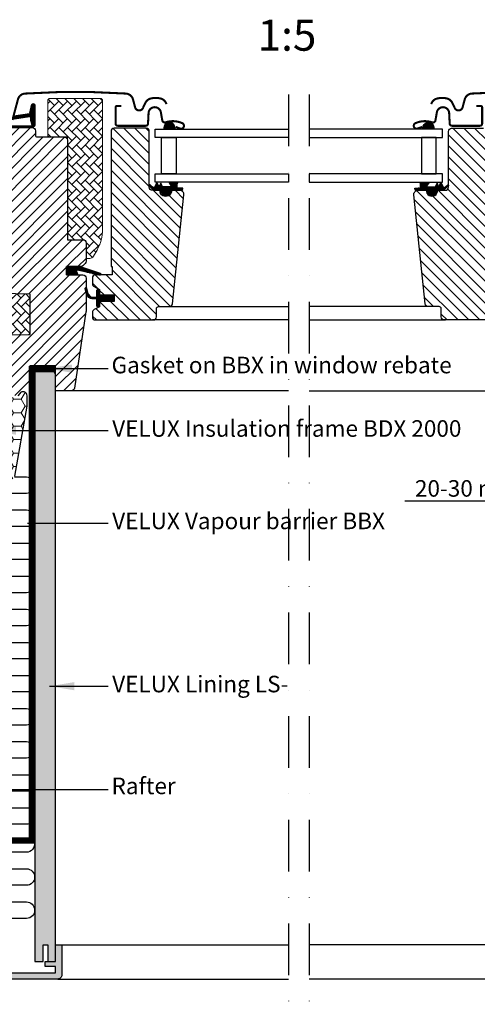
# Model space of a CAD drawing. Units: millimetres. Extents: x -50 to 2150, y -50 to 1535.
# Drawn here: x 1460 to 1681, y 256 to 732 of the extents above; entities that cross this region are included whole.
import ezdxf

# ---------------------------------------------------------------- set-up
doc = ezdxf.new("R2010")
doc.units = ezdxf.units.MM
doc.header["$LTSCALE"] = 50
doc.header["$MEASUREMENT"] = 0
doc.header["$PDSIZE"] = 2
doc.linetypes.add('DASHDOT', pattern=[1, 0.5, -0.25, 0, -0.25])
doc.linetypes.add('HIDDEN', pattern=[0.375, 0.25, -0.125])
doc.layers.get('DEFPOINTS').update_dxf_attribs({"linetype": 'CONTINUOUS'})
for name, color, linetype in [('VELUX_FLASHING', 4, 'CONTINUOUS'), ('VELUX_GASKET', 1, 'CONTINUOUS'), ('VELUX_HATCH', 1, 'CONTINUOUS'), ('VELUX_INFO', 7, 'CONTINUOUS'), ('VELUX_INSULATION', 1, 'CONTINUOUS'), ('VELUX_INSULATIONFRAME_BDX', 5, 'CONTINUOUS'), ('VELUX_LINNING', 2, 'CONTINUOUS'), ('VELUX_ROOFWINDOW', 2, 'CONTINUOUS'), ('VELUX_RUDE_59', 1, 'CONTINUOUS'), ('VELUX_TEXT_ENGLISH', 7, 'CONTINUOUS'), ('VELUX_VAPOUR-BARRIER', 1, 'HIDDEN')]:
    doc.layers.add(name, color=color, linetype=linetype)
doc.styles.add('Verdana', font='verdana.ttf')
doc.dimstyles.new('VERDANA', dxfattribs={"dimtxt": 8, "dimasz": 12, "dimexe": 2, "dimexo": 0, "dimgap": 2, "dimtad": 1, "dimdec": 0, "dimzin": 0, "dimdsep": 46, "dimtxsty": 'Verdana', "dimcen": 0.09, "dimclrd": 256, "dimclre": 256, "dimclrt": 256, "dimadec": 0, "dimazin": 0, "dimtfac": 1, "dimtdec": 0, "dimtix": 1, "dimtmove": 0, "dimatfit": 3, "dimfxl": 1, "dimtolj": 1, "dimtzin": 0, "dimarcsym": 0})

# ---------------------------------------------------------------- blocks, each defined once
blk = doc.blocks.new('V22BDX_B-B')
at = {"layer": 'VELUX_INSULATIONFRAME_BDX', "linetype": 'Continuous', "lineweight": 0}
h = blk.add_hatch(dxfattribs=at)
h.set_pattern_fill('HONEY', color=256, scale=30, style=0)
edge = h.paths.add_edge_path(flags=0)
edge.add_arc((11.5, -54.08), 2, 350, 360)
edge.add_line((13.5, -54.08), (13.5, -49.51))
edge.add_arc((11.5, -49.51), 2, 0, 143)
edge.add_line((9.9, -48.3), (9, -49.5))
edge.add_arc((7.4, -48.3), 2, 270, 323, ccw=False)
edge.add_line((7.4, -50.3), (2, -50.3))
edge.add_arc((2, -48.3), 2, 180, 270, ccw=False)
edge.add_line((0, -48.3), (0, -2))
edge.add_arc((-2, -2), 2, 0, 90)
edge.add_line((-2, 0), (-12.7, 0))
edge.add_arc((-12.7, -2), 2, 90, 180)
edge.add_line((-14.7, -2), (-14.7, -34))
edge.add_line((-14.7, -34), (-6.2, -34))
edge.add_line((-6.2, -34), (-6.2, -36.5))
edge.add_line((-6.2, -36.5), (-14.7, -36.5))
edge.add_line((-14.7, -36.5), (-14.7, -38))
edge.add_arc((-16.7, -38), 2, 305, 360, ccw=False)
edge.add_line((-15.55, -39.64), (-16.15, -40.05))
edge.add_arc((-15, -41.69), 2, 125, 180)
edge.add_line((-17, -41.69), (-17, -88))
edge.add_arc((-15, -88), 2, 180, 270)
edge.add_line((-15, -90), (-7, -90))
edge.add_line((-7, -90), (-7, -53))
edge.add_line((-7, -53), (-6.5, -53))
edge.add_line((-6.5, -53), (-6.5, -90))
edge.add_line((-6.5, -90), (5.52, -90))
edge.add_arc((5.52, -88), 2, 270, 350)
edge.add_line((7.49, -88.35), (13.47, -54.42))
at = {"layer": 'VELUX_INSULATIONFRAME_BDX', "linetype": 'Continuous', "lineweight": 30}
for p, q in [((9.9, -48.3), (9, -49.5)), ((13.5, -54.08), (13.5, -49.51)), ((7.49, -88.35), (13.47, -54.42))]:
    blk.add_line(p, q, dxfattribs=at)
for centre, start, end in [((11.5, -49.51), 0, 143), ((11.5, -54.08), 350, 0)]:
    blk.add_arc(centre, 2, start, end, dxfattribs=at)
blk = doc.blocks.new('V22_LS-_B-B')
at = {"layer": 'VELUX_HATCH'}
h = blk.add_hatch(dxfattribs=at)
h.set_pattern_fill('DOTS', color=256, scale=50, style=0)
h.paths.add_polyline_path([(27.3, -75), (27.3, -39), (24.99, -35), (18.45, -35), (17.3, -37), (17.3, -75), (17.3, -323), (21.3, -323), (21.3, -315), (23.6, -315), (23.6, -323), (27.3, -323)])
h.paths.add_polyline_path([(30.3, -329.5), (30.3, -315), (27.3, -315), (27.3, -323), (23.6, -323), (22.3, -323), (22.3, -325.5), (27.3, -325.5), (27.3, -328.5), (-21.35, -328.5), (-23.23, -321.5), (-20.2, -321.5), (-20.03, -323.5), (-17.7, -323.5), (-17.7, -319), (-21.7, -319), (-21.7, -317), (-23, -317), (-26.25, -319.17, 0.321703), (-26.67, -320.26), (-24.05, -330.02, 0.339454), (-22.12, -331.5), (28.3, -331.5, 0.414214)])
h.paths.add_polyline_path([(272.7, -75), (272.7, -37), (271.55, -35), (265.01, -35), (262.7, -39), (262.7, -75), (262.7, -323), (266.4, -323), (266.4, -315), (268.7, -315), (268.7, -323), (272.7, -323)])
h.paths.add_polyline_path([(316.67, -320.26, 0.321703), (316.25, -319.17), (313, -317), (311.7, -317), (311.7, -319), (307.7, -319), (307.7, -323.5), (310.03, -323.5), (310.2, -321.5), (313.23, -321.5), (311.35, -328.5), (262.7, -328.5), (262.7, -325.5), (267.7, -325.5), (267.7, -323), (262.7, -323), (262.7, -315), (259.7, -315), (259.7, -329.5, 0.414214), (261.7, -331.5), (312.12, -331.5, 0.339454), (314.05, -330.02)])
at = {"layer": 'VELUX_LINNING', "color": 0}
blk.add_lwpolyline([(27.3, -323), (27.3, -75), (27.3, -39), (24.99, -35), (18.45, -35), (17.3, -37), (17.3, -75), (17.3, -323), (21.3, -323), (21.3, -315), (23.6, -315), (23.6, -323), (27.3, -323)], dxfattribs=at)
blk.add_lwpolyline([(28.3, -331.5), (-22.12, -331.5, -0.339454), (-24.05, -330.02), (-26.67, -320.26, -0.321703), (-26.25, -319.17), (-23, -317), (-21.7, -317), (-21.7, -319), (-17.7, -319), (-17.7, -323.5), (-20.03, -323.5), (-20.2, -321.5), (-23.23, -321.5), (-21.35, -328.5), (27.3, -328.5), (27.3, -325.5), (22.3, -325.5), (22.3, -323), (27.3, -323), (27.3, -315), (30.3, -315), (30.3, -329.5, -0.414214)], format="xyb", close=True, dxfattribs=at)
blk = doc.blocks.new('V22GGL_B-B')
at = {"layer": 'VELUX_GASKET'}
h = blk.add_hatch(dxfattribs=at)
h.set_pattern_fill('ANSI31', color=256, style=0)
h.set_pattern_definition([(45, (303.03042, -133.28539), (-0.088388348, 0.088388348), [])])
edge = h.paths.add_edge_path()
edge.add_line((1465.18, 684.06), (1465.82, 681.3))
edge.add_arc((1466.45, 681.59), 0.7, 205, 377.9204)
edge.add_arc((1481.29, 686.39), 14.9, 184.5466, 197.9204, ccw=False)
edge.add_arc((1466.75, 685.23), 0.315, 108.8907, 183.5932, ccw=False)
edge.add_arc((1466.45, 686.2), 0.7, 286.8045, 433.1955)
edge.add_arc((1466.74, 687.16), 0.3, 175.4534, 253.1955, ccw=False)
edge.add_arc((1481.29, 686), 14.9, 162.0796, 175.4534, ccw=False)
edge.add_arc((1466.45, 690.8), 0.7, 342.0796, 515)
edge.add_line((1465.82, 691.1), (1465.18, 688.33))
edge.add_arc((1466.2, 688.05), 1.06, 164.7734, 197.6418)
edge.add_arc((1464.66, 687.45), 0.6, -86.0725, 27.4153, ccw=False)
edge.add_line((1464.7, 686.85), (1457.01, 685.69))
edge.add_arc((1457.39, 685.11), 0.695, 123.8771, 266.2684)
edge.add_line((1457.35, 684.42), (1464.7, 685.54))
edge.add_arc((1464.66, 684.94), 0.6, -27.4153, 86.0725, ccw=False)
edge.add_arc((1466.2, 684.34), 1.06, 162.3582, 195.2266)
h = blk.add_hatch(dxfattribs=at)
h.set_pattern_fill('ANSI31', color=256, angle=-90, style=0)
h.set_pattern_definition([(225, (2733.55963, 1989.70429), (-0.088388348, 0.088388348), [])])
h.paths.add_polyline_path([(1529.75, 680.52), (1529.6, 679.4), (1535.26, 679.4), (1534.9, 680.91, 0.8041)])
h = blk.add_hatch(dxfattribs=at)
h.set_pattern_fill('ANSI31', color=256, angle=-90, style=0)
h.set_pattern_definition([(315, (456.52529, 1989.70429), (0.088388348, 0.088388348), [])])
h.paths.add_polyline_path([(1655.18, 680.91), (1654.82, 679.4), (1660.48, 679.4), (1660.33, 680.52, 0.8041)])
h = blk.add_hatch(dxfattribs=at)
h.set_pattern_fill('ANSI31', color=256, style=0)
h.set_pattern_definition([(45, (70.85415, -390.51233), (-0.088388348, 0.088388348), [])])
h.paths.add_polyline_path([(1532.85, 649.9), (1535.92, 649.9), (1538.75, 649.96), (1538.92, 650.93), (1536.42, 650.93, -0.36397), (1536.17, 651.22), (1536.17, 652.99, -0.240305), (1536.34, 653.32, 0.674576), (1536.15, 653.9), (1532.45, 653.9, 0.523641), (1532.21, 653.53), (1533.22, 651.98, -0.595689), (1532.97, 651.6), (1528.98, 651.6), (1528.17, 653.41), (1527.6, 652.11, -0.649408), (1527.05, 652.11), (1526.29, 653.8), (1525.27, 651.5, -0.488006), (1524.51, 651.31), (1522.98, 652.5, 0.323731), (1522.65, 652.39), (1522.65, 652.04, 0.109394), (1522.75, 651.95), (1525.01, 649.9), (1528.35, 649.9), (1528.35, 649.65, 0.999753), (1532.85, 649.65)])
h = blk.add_hatch(dxfattribs=at)
h.set_pattern_fill('ANSI31', color=256, style=0)
h.set_pattern_definition([(135, (3119.19587, -390.51233), (0.088388348, 0.088388348), [])])
h.paths.add_polyline_path([(1657.2, 649.9), (1654.13, 649.9), (1651.3, 649.96), (1651.13, 650.93), (1653.63, 650.93, 0.36397), (1653.88, 651.22), (1653.88, 652.99, 0.240305), (1653.71, 653.32, -0.674576), (1653.9, 653.9), (1657.6, 653.9, -0.523641), (1657.84, 653.53), (1656.83, 651.98, 0.595689), (1657.08, 651.6), (1661.07, 651.6), (1661.88, 653.41), (1662.45, 652.11, 0.649408), (1663, 652.11), (1663.76, 653.8), (1664.78, 651.5, 0.488006), (1665.54, 651.31), (1667.07, 652.5, -0.323731), (1667.4, 652.39), (1667.4, 652.04, -0.109394), (1667.3, 651.95), (1665.04, 649.9), (1661.7, 649.9), (1661.7, 649.65, -0.999753), (1657.2, 649.65)])
h = blk.add_hatch(dxfattribs=at)
h.set_pattern_fill('ANSI31', color=1, angle=90, style=0)
h.set_pattern_definition([(225, (2806.44446, 1964.54349), (-0.088388348, 0.088388348), [])])
h.paths.add_polyline_path([(1488.07, 609), (1487.44, 610.66, -0.557806), (1487.95, 611.34), (1498.69, 608.81, 0.849746), (1498.85, 609.79), (1489.28, 613), (1482.5, 613), (1482.5, 609)])
h = blk.add_hatch(dxfattribs=at)
h.set_pattern_fill('ANSI31', color=256, style=0)
h.set_pattern_definition([(45, (70.80417, -390.51233), (-0.088388348, 0.088388348), [])])
h.paths.add_polyline_path([(1505.7, 599.4), (1498.6, 599.4), (1498.6, 601.02), (1497.81, 601.81, 0.668166), (1497.3, 601.6), (1497.3, 598.19), (1495.76, 598.16, -0.357566), (1492.72, 600.45), (1492.22, 602.51, 0.336997), (1492, 602.8), (1492, 600.95), (1492.3, 599.73, 0.334355), (1495.09, 597.44), (1497.3, 597.39), (1497.3, 593.92, 0.668166), (1497.81, 593.71), (1498.6, 594.5), (1498.6, 596.2), (1505.7, 596.2)])
at = {"layer": 'VELUX_HATCH', "linetype": 'Continuous', "lineweight": 0}
h = blk.add_hatch(dxfattribs=at)
h.set_pattern_fill('AR-HBONE', color=256, scale=0.75, angle=90, style=0)
h.set_pattern_definition([(135, (929.41, 3.6206), (-4.242641, -1e-14), [9, -3]), (225, (927.2886, 5.742), (-4.242641, -1e-14), [9, -3])])
edge = h.paths.add_edge_path()
edge.add_line((1492, 617), (1493.85, 617))
edge.add_arc((1493.85, 619), 2, 270, 330)
edge.add_line((1495.58, 618), (1497.32, 621.02))
edge.add_arc((1480, 631.02), 20, 330, 360)
edge.add_line((1500, 631.02), (1500, 693.3))
edge.add_arc((1499, 693.3), 1, 0, 90)
edge.add_line((1499, 694.3), (1474.5, 694.3))
edge.add_arc((1474.5, 693.3), 1, 90, 180)
edge.add_line((1473.5, 693.3), (1473.5, 676.7))
edge.add_arc((1474.5, 676.7), 1, 180.0025, 270)
edge.add_line((1474.5, 675.7), (1483, 675.7))
edge.add_line((1483, 675.7), (1483, 626.7))
edge.add_line((1483, 626.7), (1483, 626))
edge.add_line((1483, 626), (1490.5, 626))
edge.add_arc((1490.5, 624.5), 1.5, 0.0004, 90, ccw=False)
edge.add_line((1492, 624.5), (1492, 617))
at = {"layer": 'VELUX_HATCH'}
h = blk.add_hatch(dxfattribs=at)
h.set_pattern_fill('ANSI31', color=256, scale=30, style=0)
edge = h.paths.add_edge_path()
edge.add_line((1492, 607.5), (1492, 591.31))
edge.add_arc((1490.5, 591.31), 1.5, -8.5037, 0.0037, ccw=False)
edge.add_line((1491.98, 591.09), (1486.49, 554.28))
edge.add_arc((1485.01, 554.5), 1.5, 269.9992, 351.5123, ccw=False)
edge.add_line((1485.01, 553), (1477.3, 553))
edge.add_line((1477.3, 553), (1477.3, 565))
edge.add_line((1477.3, 565), (1464.8, 565))
edge.add_line((1464.8, 565), (1464.8, 558))
edge.add_line((1464.8, 558), (1457.5, 550.7))
edge.add_line((1457.5, 550.7), (1452, 550.7))
edge.add_line((1452, 550.7), (1450, 552.7))
edge.add_line((1450, 552.7), (1450, 580))
edge.add_line((1450, 580), (1465, 580.26))
edge.add_line((1465, 580.26), (1465, 599.74))
edge.add_line((1465, 599.74), (1451, 599.98))
edge.add_line((1451, 599.98), (1451, 601.5))
edge.add_line((1451, 601.5), (1450, 601.5))
edge.add_line((1450, 601.5), (1450, 609.1))
edge.add_line((1450, 609.1), (1450.5, 609.6))
edge.add_line((1450.5, 609.6), (1455, 609.6))
edge.add_line((1455, 609.6), (1455, 612))
edge.add_line((1455, 612), (1450.5, 612))
edge.add_line((1450.5, 612), (1450, 612.5))
edge.add_line((1450, 612.5), (1450, 678.7))
edge.add_arc((1451.5, 678.7), 1.5, 89.9992, 180.0005, ccw=False)
edge.add_line((1451.5, 680.2), (1466, 680.2))
edge.add_arc((1466, 678.7), 1.5, -0.0006, 90.0009, ccw=False)
edge.add_line((1467.5, 678.7), (1467.5, 676.7))
edge.add_arc((1468.5, 676.7), 1, 180.0008, 269.9983)
edge.add_line((1468.5, 675.7), (1481.5, 675.7))
edge.add_arc((1481.5, 674.2), 1.5, -0.0002, 90.0004, ccw=False)
edge.add_line((1483, 674.2), (1483, 626))
edge.add_line((1483, 626), (1490.5, 626))
edge.add_arc((1490.5, 624.5), 1.5, 0.0002, 90.0002, ccw=False)
edge.add_line((1492, 624.5), (1492, 615.6))
edge.add_arc((1490.5, 615.6), 1.5, 314.9998, 359.9997, ccw=False)
edge.add_line((1491.56, 614.54), (1490.46, 613.44))
edge.add_arc((1489.4, 614.5), 1.5, 269.9993, 315.0005, ccw=False)
edge.add_line((1489.4, 613), (1482.5, 613))
edge.add_line((1482.5, 613), (1482.5, 609))
edge.add_line((1482.5, 609), (1490.5, 609))
edge.add_arc((1490.5, 607.5), 1.5, 0.0002, 90.0002, ccw=False)
h = blk.add_hatch(dxfattribs=at)
h.set_pattern_fill('ANSI31', color=256, scale=30, angle=90, style=0)
edge = h.paths.add_edge_path()
edge.add_arc((1537.39, 647.9), 2, 354.1517, 450.0001)
edge.add_line((1537.39, 649.9), (1533.4, 649.9))
edge.add_arc((1530.6, 649.71), 2.81, -183.9501, 3.9501, ccw=False)
edge.add_line((1527.8, 649.9), (1524.1, 649.9))
edge.add_arc((1524.1, 651.4), 1.5, 179.9308, 270.0687, ccw=False)
edge.add_line((1522.6, 651.4), (1522.6, 678.4))
edge.add_arc((1521.1, 678.4), 1.5, 0.0009, 89.9997)
edge.add_line((1521.1, 679.9), (1505.6, 679.9))
edge.add_arc((1505.6, 678.4), 1.5, 90, 180)
edge.add_line((1504.1, 678.4), (1504.1, 613))
edge.add_line((1504.1, 613), (1504.57, 613))
edge.add_line((1504.57, 613), (1504.6, 613))
edge.add_line((1504.6, 613), (1504.6, 609))
edge.add_line((1504.6, 609), (1496.6, 609))
edge.add_arc((1496.6, 607.5), 1.5, 90.0003, 180)
edge.add_line((1495.1, 607.5), (1495.1, 604.71))
edge.add_arc((1496.6, 604.71), 1.5, 180, 242.8)
edge.add_line((1495.91, 603.38), (1496.03, 603.32))
edge.add_line((1496.03, 603.32), (1498.6, 602))
edge.add_line((1498.6, 602), (1498.6, 599.4))
edge.add_line((1498.6, 599.4), (1505.7, 599.4))
edge.add_line((1505.7, 599.4), (1505.7, 596.2))
edge.add_line((1505.7, 596.2), (1498.6, 596.2))
edge.add_line((1498.6, 596.2), (1498.6, 593.6))
edge.add_line((1498.6, 593.6), (1495.91, 592.22))
edge.add_arc((1496.6, 590.89), 1.5, 117.2002, 179.9982)
edge.add_line((1495.1, 590.89), (1495.1, 588.7))
edge.add_arc((1496.6, 588.7), 1.5, 180.0013, 269.9992)
edge.add_line((1496.6, 587.2), (1524.6, 587.2))
edge.add_arc((1524.6, 588.7), 1.5, 269.9993, 360.0002)
edge.add_line((1526.1, 588.7), (1526.1, 592.7))
edge.add_arc((1527.1, 592.7), 1, 90.0008, 179.9999, ccw=False)
edge.add_line((1527.1, 593.7), (1532.35, 593.7))
edge.add_arc((1532.35, 595.2), 1.5, 270.0006, 354.2661)
edge.add_line((1533.84, 595.05), (1539.37, 647.69))
h = blk.add_hatch(dxfattribs=at)
h.set_pattern_fill('ANSI31', color=256, scale=30, angle=90, style=0)
edge = h.paths.add_edge_path()
edge.add_arc((1684.4, 678.4), 1.5, 0, 90, ccw=False)
edge.add_line((1685.9, 678.4), (1685.9, 626))
edge.add_line((1685.9, 626), (1693.4, 626))
edge.add_arc((1693.4, 624.5), 1.5, 0, 90, ccw=False)
edge.add_line((1694.9, 624.5), (1694.9, 614.5))
edge.add_arc((1693.4, 614.5), 1.5, 270, 360, ccw=False)
edge.add_line((1693.4, 613), (1685.4, 613))
edge.add_line((1685.4, 613), (1685.4, 609))
edge.add_line((1685.4, 609), (1693.4, 609))
edge.add_arc((1693.4, 607.5), 1.5, 0, 89.9588, ccw=False)
edge.add_line((1694.9, 607.5), (1694.9, 604.71))
edge.add_arc((1693.4, 604.71), 1.5, -62.8, 0, ccw=False)
edge.add_line((1694.09, 603.38), (1691.4, 602))
edge.add_line((1691.4, 602), (1691.4, 599.4))
edge.add_line((1691.4, 599.4), (1684.3, 599.4))
edge.add_line((1684.3, 599.4), (1684.3, 596.2))
edge.add_line((1684.3, 596.2), (1691.4, 596.2))
edge.add_line((1691.4, 596.2), (1691.4, 593.6))
edge.add_line((1691.4, 593.6), (1694.09, 592.22))
edge.add_arc((1693.4, 590.89), 1.5, 0.0019, 62.7993, ccw=False)
edge.add_line((1694.9, 590.89), (1694.9, 588.7))
edge.add_arc((1693.4, 588.7), 1.5, 270.0005, 359.9987, ccw=False)
edge.add_line((1693.4, 587.2), (1665.4, 587.2))
edge.add_arc((1665.4, 588.7), 1.5, 180, 270, ccw=False)
edge.add_line((1663.9, 588.7), (1663.9, 592.7))
edge.add_arc((1662.9, 592.7), 1, 0, 90)
edge.add_line((1662.9, 593.7), (1657.65, 593.7))
edge.add_arc((1657.65, 595.2), 1.5, 186.0003, 269.9999, ccw=False)
edge.add_line((1656.16, 595.04), (1650.63, 647.69))
edge.add_arc((1652.61, 647.9), 2, 89.849, 186.1512, ccw=False)
edge.add_line((1652.61, 649.9), (1656.6, 649.9))
edge.add_arc((1659.4, 649.9), 2.8, 179.9998, 360.0002)
edge.add_line((1662.2, 649.9), (1665.9, 649.9))
edge.add_arc((1665.9, 651.4), 1.5, 269.9999, 360.0008)
edge.add_line((1667.4, 651.4), (1667.4, 678.4))
edge.add_arc((1668.9, 678.4), 1.5, 90.0003, 179.9991, ccw=False)
edge.add_line((1668.9, 679.9), (1684.4, 679.9))
at = {"layer": 'VELUX_HATCH', "linetype": 'Continuous', "lineweight": 0}
h = blk.add_hatch(dxfattribs=at)
h.set_pattern_fill('AR-HBONE', color=256, scale=0.75, angle=90, style=0)
h.set_pattern_definition([(135, (684.2318, -233.7498), (-4.242641, -1e-14), [9, -3]), (225, (682.1105, -231.6285), (-4.242641, -1e-14), [9, -3])])
h.paths.add_polyline_path([(1451, 600), (1451, 580), (1465, 580.26), (1465, 599.74)])
at = {"layer": 'VELUX_FLASHING', "const_width": 1}
for points in [[(1456.4, 683.91), (1459.07, 693.88, -0.321096), (1462.49, 696.69, -0.033118), (1511.31, 696.69, -0.321096), (1514.73, 693.88), (1515.77, 690, 0.759037), (1519.67, 690), (1520.79, 692.27, -0.220957), (1523.28, 694.29, -0.123295), (1528.14, 694.28, -0.122595), (1529.78, 693.41, -0.122595), (1530.82, 691.87, 0), (1530.92, 691.57, -2.118763)], [(1733.6, 683.91), (1730.93, 693.88, 0.321096), (1727.51, 696.69, 0.033118), (1678.69, 696.69, 0.321096), (1675.27, 693.88), (1674.23, 690, -0.759037), (1670.33, 690), (1669.21, 692.27, 0.220957), (1666.72, 694.29, 0.123295), (1661.86, 694.28, 0.122595), (1660.22, 693.41, 0.122595), (1659.18, 691.87, 0), (1659.08, 691.57, 2.118763)], [(1444.6, 635.73), (1443.65, 632.2, -0.8768), (1441, 632.55), (1441, 677.2, -0.414216), (1444.65, 680.85), (1466.45, 680.85, 0.414222), (1467.15, 681.55), (1467.15, 690.85, 0.89662), (1465.77, 691), (1464.93, 687.24)], [(1509.1, 690.7), (1507, 690.7, 0.414198), (1506.3, 690), (1506.3, 682.2, 0.414208), (1507.4, 681.1), (1520.9, 681.1, 0.398954), (1522, 682.14), (1522.27, 687.26, -0.892536), (1528.22, 687.62), (1528.91, 683.69, 0.458373), (1530.47, 682.76, -0.187201), (1538.57, 682.38, -0.966451), (1537.52, 679.78), (1535.4, 680.56)], [(1680.9, 690.7), (1683, 690.7, -0.414198), (1683.7, 690), (1683.7, 682.2, -0.414208), (1682.6, 681.1), (1669.1, 681.1, -0.398954), (1668, 682.14), (1667.73, 687.26, 0.892536), (1661.78, 687.62), (1661.09, 683.69, -0.458373), (1659.53, 682.76, 0.187201), (1651.43, 682.38, 0.966451), (1652.48, 679.78), (1654.6, 680.56)]]:
    blk.add_lwpolyline(points, format="xyb", dxfattribs=at)
at = {"layer": 'VELUX_GASKET', "color": 1}
for points in [[(1465.18, 684.06), (1465.82, 681.3, 0.940052), (1467.12, 681.81, -0.05842), (1466.44, 685.21, -0.338007), (1466.65, 685.53, 0.742604), (1466.65, 686.87, -0.352853), (1466.44, 687.18, -0.05842), (1467.12, 690.58, 0.940052), (1465.82, 691.1), (1465.18, 688.33, 0.144407), (1465.19, 687.73, -0.540065), (1464.7, 686.85), (1457.01, 685.69, 0.715872), (1457.35, 684.42), (1464.7, 685.54, -0.540065), (1465.19, 684.67, 0.144407)], [(1527.6, 652.11, -0.649408), (1527.05, 652.11), (1526.29, 653.8), (1525.27, 651.5, -0.488006), (1524.51, 651.31), (1522.98, 652.5, 0.910233), (1522.75, 651.95), (1525.01, 649.9), (1528.35, 649.9), (1528.35, 649.65, 1.000247), (1532.85, 649.65), (1532.85, 649.9), (1535.92, 649.9), (1538.75, 649.96), (1538.92, 650.93), (1536.42, 650.93, -0.36397), (1536.17, 651.22), (1536.17, 652.99, -0.240305), (1536.34, 653.32, 0.722724), (1536.1, 653.9), (1532.45, 653.9, 0.523641), (1532.21, 653.53), (1533.22, 651.98, -0.595689), (1532.97, 651.6), (1528.98, 651.6), (1528.17, 653.41)], [(1662.45, 652.11, 0.649408), (1663, 652.11), (1663.76, 653.8), (1664.78, 651.5, 0.488006), (1665.54, 651.31), (1667.07, 652.5, -0.910233), (1667.3, 651.95), (1665.04, 649.9), (1661.7, 649.9), (1661.7, 649.65, -1.000247), (1657.2, 649.65), (1657.2, 649.9), (1654.13, 649.9), (1651.3, 649.96), (1651.13, 650.93), (1653.63, 650.93, 0.36397), (1653.88, 651.22), (1653.88, 652.99, 0.240305), (1653.71, 653.32, -0.722724), (1653.95, 653.9), (1657.6, 653.9, -0.523641), (1657.84, 653.53), (1656.83, 651.98, 0.595689), (1657.08, 651.6), (1661.07, 651.6), (1661.88, 653.41)]]:
    blk.add_lwpolyline(points, format="xyb", close=True, dxfattribs=at)
at = {"layer": 'VELUX_GASKET'}
for points in [[(1489.25, 613.01), (1498.85, 609.79, -0.849746), (1498.69, 608.81), (1487.95, 611.34, 0.557806), (1487.44, 610.66), (1488.07, 609), (1482.5, 609), (1482.5, 613), (1489.28, 613)], [(1491.65, 602.37, -1.272466), (1492.22, 602.51, 1.272466), (1491.65, 602.37, -1.272466), (1492.22, 602.51), (1492.72, 600.45, 0.357566), (1495.76, 598.16), (1497.3, 598.19), (1497.3, 601.6, -0.668166), (1497.81, 601.81), (1498.6, 601.02), (1498.6, 599.4), (1505.7, 599.4), (1505.7, 596.2), (1498.6, 596.2), (1498.6, 594.5), (1497.81, 593.71, -0.668166), (1497.3, 593.92), (1497.3, 597.39), (1495.09, 597.44, -0.334355), (1492.3, 599.73), (1491.65, 602.37)]]:
    blk.add_lwpolyline(points, format="xyb", dxfattribs=at)
at = {"layer": 'VELUX_HATCH', "linetype": 'Continuous', "lineweight": 0}
blk.add_lwpolyline([(1492, 617), (1493.85, 617, 0.267949), (1495.58, 618), (1497.32, 621.02, 0.131652), (1500, 631.02), (1500, 693.3, 0.414214), (1499, 694.3), (1474.5, 694.3, 0.414214), (1473.5, 693.3), (1473.5, 676.7, 0.414201), (1474.5, 675.7), (1483, 675.7), (1483, 626.7), (1483, 626), (1490.5, 626, -0.414212), (1492, 624.5)], format="xyb", close=True, dxfattribs=at)
blk.add_lwpolyline([(1451, 600), (1451, 580), (1465, 580.26), (1465, 599.74), (1451, 600)], dxfattribs=at)
at = {"layer": 'VELUX_ROOFWINDOW'}
blk.add_lwpolyline([(1450, 580), (1465, 580.26), (1465, 599.74), (1451, 599.98)], dxfattribs=at)
for points in [[(1451.5, 680.2), (1466, 680.2, -0.414221), (1467.5, 678.7), (1467.5, 676.7, 0.414201), (1468.5, 675.7), (1481.5, 675.7, -0.414217), (1483, 674.2), (1483, 626), (1490.5, 626, -0.414214), (1492, 624.5), (1492, 615.6, -0.198912), (1491.56, 614.54), (1490.46, 613.44, -0.198918), (1489.4, 613), (1482.5, 613), (1482.5, 609), (1490.5, 609, -0.414214), (1492, 607.5), (1492, 591.31, -0.037137), (1491.98, 591.09), (1486.49, 554.28, -0.371465), (1485.01, 553), (1477.3, 553), (1477.3, 565), (1464.8, 565), (1464.8, 558), (1457.5, 550.7)], [(1539.38, 647.7, 0.444436), (1537.39, 649.9), (1533.4, 649.9, -1.071433), (1527.8, 649.9), (1524.1, 649.9, -0.414919), (1522.6, 651.4), (1522.6, 678.4, 0.414208), (1521.1, 679.9), (1505.6, 679.9, 0.414214), (1504.1, 678.4), (1504.1, 613), (1504.57, 613), (1504.6, 613), (1504.6, 609), (1496.6, 609, 0.414212), (1495.1, 607.5), (1495.1, 604.71, 0.281087), (1495.91, 603.38), (1496.03, 603.32), (1498.6, 602), (1498.6, 599.4), (1505.7, 599.4), (1505.7, 596.2), (1498.6, 596.2), (1498.6, 593.6), (1495.91, 592.22, 0.281078), (1495.1, 590.89), (1495.1, 588.7, 0.414203), (1496.6, 587.2), (1524.6, 587.2, 0.414218), (1526.1, 588.7), (1526.1, 592.7, -0.414209), (1527.1, 593.7), (1532.35, 593.7, 0.385194), (1533.84, 595.05), (1539.37, 647.69)], [(1693.4, 587.2), (1665.4, 587.2, -0.414214), (1663.9, 588.7), (1663.9, 592.7, 0.414214), (1662.9, 593.7), (1657.65, 593.7, -0.383862), (1656.16, 595.04), (1650.63, 647.69, -0.44681), (1652.61, 649.9), (1656.6, 649.9, 1.000004), (1662.2, 649.9), (1665.9, 649.9, 0.414218), (1667.4, 651.4), (1667.4, 678.4, -0.414208), (1668.9, 679.9), (1684.4, 679.9)]]:
    blk.add_lwpolyline(points, format="xyb", dxfattribs=at)
at = {"layer": 'VELUX_RUDE_59'}
for points in [[(1529.75, 680.48), (1529.6, 679.4), (1535.26, 679.4), (1534.9, 680.91, 0.810171)], [(1660.34, 680.48), (1660.48, 679.4), (1654.82, 679.4), (1655.18, 680.91, -0.810171)]]:
    blk.add_lwpolyline(points, format="xyb", close=True, dxfattribs=at)
for points in [[(1590, 675.4), (1525.5, 675.4), (1525.5, 679.4), (1590, 679.4)], [(1600, 675.4), (1664.5, 675.4), (1664.5, 679.4), (1600, 679.4)], [(1528.51, 657.9), (1528.51, 675.4), (1535.59, 675.4), (1535.59, 657.9)], [(1661.49, 657.9), (1661.49, 675.4), (1654.41, 675.4), (1654.41, 657.9)], [(1590, 653.9), (1525.5, 653.9), (1525.5, 657.9), (1590, 657.9)], [(1600, 653.9), (1664.5, 653.9), (1664.5, 657.9), (1600, 657.9)]]:
    blk.add_lwpolyline(points, close=True, dxfattribs=at)
for points in [[(1531.9, 593.7), (1590, 593.7)], [(1658.1, 593.7), (1600, 593.7)], [(1590, 587.2), (1524.1, 587.2)], [(1600, 587.2), (1665.9, 587.2)], [(1590, 553), (1483.71, 553)], [(1600, 553), (1706.29, 553)]]:
    blk.add_lwpolyline(points, dxfattribs=at)
blk = doc.blocks.new('*D13')
at = {"layer": 'DEFPOINTS', "color": 0}
for p in [(1765, 562), (1740, 519.15), (1740, 499.6)]:
    blk.add_point(p, dxfattribs=at)
at = {"layer": 'VELUX_INFO', "lineweight": -2}
for p, q in [((1765, 562), (1765, 497.6)), ((1740, 519.15), (1740, 497.6)), ((1728, 499.6), (1646.29, 499.6)), ((1765, 499.6), (1740, 499.6)), ((1777, 499.6), (1789, 499.6))]:
    blk.add_line(p, q, dxfattribs=at)
at = {"layer": 'VELUX_INFO'}
for points in [[(1728, 501.6), (1728, 497.6), (1740, 499.6)], [(1777, 501.6), (1777, 497.6), (1765, 499.6)]]:
    blk.add_solid(points, dxfattribs=at)
at = {"layer": 'VELUX_INFO', "insert": (1676.51, 505.76), "char_height": 8, "attachment_point": 5, "style": 'Verdana'}
blk.add_mtext('\\A1;20-30 mm', dxfattribs=at)

msp = doc.modelspace()

# ---------------------------------------------------------------- linework, layer by layer
at = {"layer": 'VELUX_GASKET', "const_width": 3}
msp.add_lwpolyline([(1464.8, 563.5), (1477.3, 563.5)], dxfattribs=at)
at = {"layer": 'VELUX_INFO', "color": 1, "linetype": 'DASHDOT'}
for p, q in [((1590, 696.23), (1590, 256.3)), ((1600, 696.23), (1600, 256.3))]:
    msp.add_line(p, q, dxfattribs=at)
at = {"layer": 'VELUX_INSULATION'}
for points in [[(1457.4, 511.33), (1463.13, 511.33, -1), (1463.13, 503.33), (1432.49, 503.33, 1)], [(1432.49, 495.33), (1463.13, 495.33, -1), (1463.13, 487.33), (1432.49, 487.33, 1)], [(1432.49, 479.33), (1463.13, 479.33, -1), (1463.13, 471.33), (1432.49, 471.33, 1)], [(1432.49, 463.33), (1463.13, 463.33, -1), (1463.13, 455.33), (1432.49, 455.33, 1)], [(1432.49, 447.33), (1463.13, 447.33, -1), (1463.13, 439.33), (1432.49, 439.33, 1)], [(1432.49, 431.33), (1463.13, 431.33, -1), (1463.13, 423.33), (1432.49, 423.33, 1)], [(1432.49, 415.33), (1463.15, 415.33, -1), (1463.15, 407.33), (1432.49, 407.33, 1)], [(1432.49, 399.33), (1463.15, 399.33, -1), (1463.15, 391.33), (1432.49, 391.33, 1)], [(1432.49, 383.33), (1463.15, 383.33, -1), (1463.15, 375.33), (1432.49, 375.33, 1)], [(1432.49, 367.33), (1463.15, 367.33, -1), (1463.15, 359.33), (1432.49, 359.33, 1)], [(1432.49, 351.33), (1463.15, 351.33, -1), (1463.15, 343.33), (1432.49, 343.33, 0.396718)], [(1467.1, 334.43, -0.458867), (1463.15, 329.83), (1432.49, 329.83, 1), (1432.49, 321.83), (1463.15, 321.83, -1), (1463.15, 313.83), (1432.49, 313.83, 1), (1432.49, 305.83), (1463.15, 305.83, -0.984492), (1463.27, 297.83, -0.984492)], [(1466.11, 299.15, -0.211918), (1463.15, 297.83), (1432.49, 297.83, 0.329711), (1428.67, 295)]]:
    msp.add_lwpolyline(points, format="xyb", dxfattribs=at)
at = {"layer": 'VELUX_ROOFWINDOW', "color": 1}
for p, q in [((1480.3, 285), (1590, 285)), ((1709.7, 285), (1600, 285)), ((1478.3, 268.5), (1590, 268.5)), ((1711.7, 268.5), (1600, 268.5))]:
    msp.add_line(p, q, dxfattribs=at)
at = {"layer": 'VELUX_VAPOUR-BARRIER', "const_width": 3}
msp.add_lwpolyline([(1477.3, 563.4), (1465.7, 563.4), (1465.7, 335.5), (1406, 335.5)], dxfattribs=at)

# ---------------------------------------------------------------- block references
at = {"layer": 'VELUX_INSULATIONFRAME_BDX'}
msp.add_blockref('V22BDX_B-B', (1450, 600), dxfattribs=at)
at = {"layer": 'VELUX_LINNING', "color": 0}
msp.add_blockref('V22_LS-_B-B', (1450, 600), dxfattribs=at)
at = {"layer": 'VELUX_ROOFWINDOW'}
msp.add_blockref('V22GGL_B-B', (0, 0), dxfattribs=at)

# ---------------------------------------------------------------- texts
at = {"layer": 'VELUX_INFO', "style": 'Verdana'}
msp.add_text('1:5', height=15, dxfattribs=at).set_placement((1575.07, 717.41))
at = {"layer": 'VELUX_TEXT_ENGLISH', "char_height": 8, "attachment_point": 4, "style": 'Verdana'}
for s, insert in [('Gasket on BBX in window rebate', (1504.36, 564.38)), ('VELUX Insulation frame BDX', (1504.67, 533.7)), ('VELUX Insulation frame BDX 2000', (1504.67, 533.7)), ('VELUX Vapour barrier BBX', (1504.67, 489.01)), ('VELUX Lining LS-', (1504.67, 410.12)), ('Rafter', (1504.36, 360.87))]:
    msp.add_mtext(s, dxfattribs=dict(at, insert=insert))

# ---------------------------------------------------------------- dimensions: what is measured, and where the dimension line sits
at = {"layer": 'VELUX_INFO'}
dim = msp.add_linear_dim(base=(1740, 499.6), p1=(1765, 562), p2=(1740, 519.15), text='20-30 mm', dimstyle='VERDANA', override={"dimpost": ' mm'}, dxfattribs=at)
dim.commit()
dim.dimension.update_dxf_attribs({"geometry": '*D13', "text_midpoint": (1676.51, 499.6), "dimtype": 160})

# ---------------------------------------------------------------- leaders
at = {"layer": 'VELUX_TEXT_ENGLISH'}
for points in [[(1473.17, 563.67), (1502.67, 563.71)], [(1463.7, 489.01), (1502.67, 489.01)], [(1474.38, 410.12), (1502.67, 410.12)], [(1407.14, 360.2), (1502.67, 360.2)]]:
    msp.add_leader(points, dimstyle='VERDANA', override={"dimgap": 2, "dimtad": 0}, dxfattribs=at)
at = {"layer": 'VELUX_TEXT_ENGLISH', "annotation_type": 0, "has_hookline": 1, "hookline_direction": 0}
for points, text_width in [([(1446.07, 533.7), (1502.67, 533.7)], 158.21), ([(1446.07, 533.7), (1502.67, 533.7)], 189.69), ([(1463.7, 489.01), (1502.67, 489.01)], 146.37)]:
    msp.add_leader(points, dimstyle='VERDANA', override={"dimgap": 2, "dimtad": 0}, dxfattribs=dict(at, text_width=text_width))

doc.saveas('drawing.dxf')
